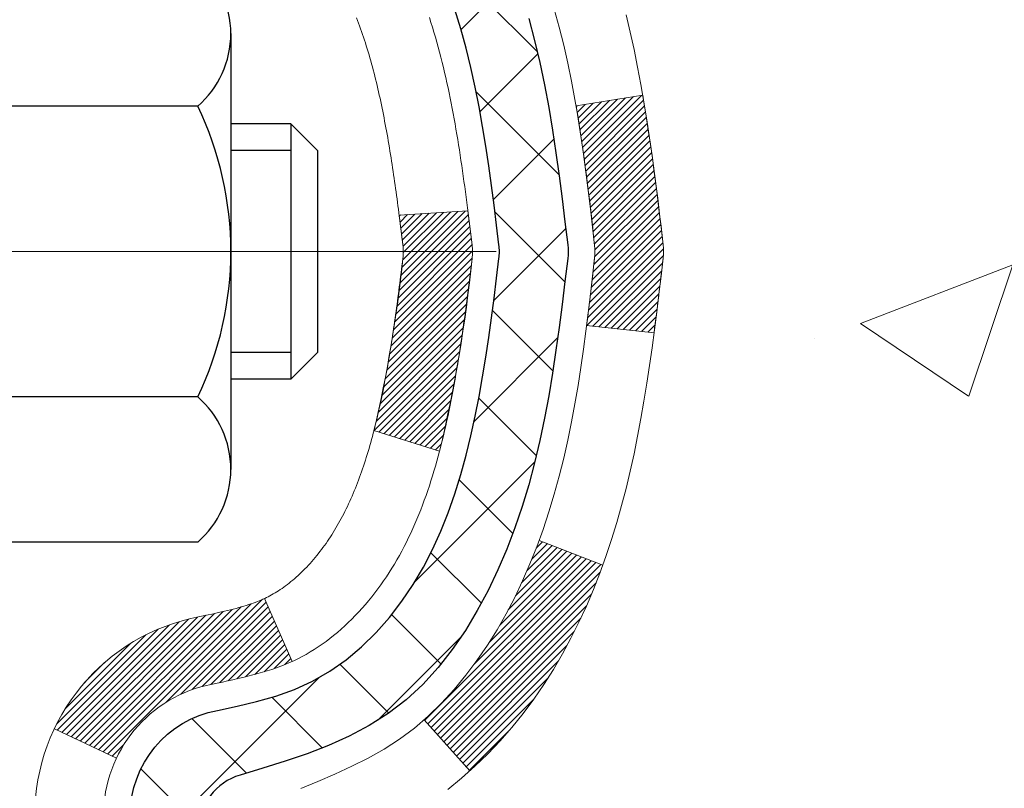
# Model space of a CAD drawing. Extents: x -7 to 3254, y -603 to 1977.
# Drawn here: x 30 to 31, y -577 to -577 of the extents above; entities that cross this region are included whole.
import ezdxf

# ---------------------------------------------------------------- set-up
doc = ezdxf.new("R2010")
doc.units = 0
doc.header["$LTSCALE"] = 5
doc.header["$MEASUREMENT"] = 0
doc.linetypes.add('CENTERX2', pattern=[4, 2.5, -0.5, 0.5, -0.5])
doc.layers.get('DEFPOINTS').update_dxf_attribs({"linetype": 'CONTINUOUS'})
for name, color, linetype, lineweight in [('CENTERLINE - L', 1, 'CENTERX2', 18), ('CONCRETE - H', 130, 'CONTINUOUS', 9), ('DECK COAT - H', 20, 'CONTINUOUS', 20), ('DECK COAT - L', 22, 'CONTINUOUS', 18), ('DIMS', 50, 'CONTINUOUS', 25), ('MIG FOOT - H', 251, 'CONTINUOUS', 20), ('MIG RETAINER - H', 251, 'CONTINUOUS', 20), ('PVC SIDESHEET - H', 170, 'CONTINUOUS', 20), ('PVC SIDESHEET - L', 150, 'CONTINUOUS', 25), ('SCREW - L', 1, 'CONTINUOUS', 25)]:
    doc.layers.add(name, color=color, linetype=linetype, lineweight=lineweight)
doc.dimstyles.get("Standard").update_dxf_attribs({"dimtxt": 0.18, "dimasz": 0.18, "dimexe": 0.18, "dimexo": 0.0625, "dimgap": 0.09, "dimtad": 0, "dimtih": 1, "dimtoh": 1, "dimdec": 4, "dimzin": 0, "dimdsep": 46, "dimtxsty": 'Standard', "dimcen": 0.09, "dimadec": 0, "dimazin": 0, "dimtfac": 1, "dimtdec": 4, "dimtofl": 0, "dimtmove": 0, "dimatfit": 3, "dimfxl": 1, "dimtolj": 1, "dimtzin": 0, "dimarcsym": 0})

# ---------------------------------------------------------------- blocks, each defined once
blk = doc.blocks.new('*D239')
at = {"layer": 'DEFPOINTS', "color": 0, "transparency": 16777216}
for p in [(36.00973370716584, -574.7852100839731), (29.64237825585743, -579.7852100839729), (39.70048912069342, -579.7852100839729)]:
    blk.add_point(p, dxfattribs=at)
at = {"layer": 'DIMS', "color": 0, "lineweight": -2, "transparency": 16777216}
for p, q in [((36.32973370716584, -574.7852100839731), (40.02048912069342, -574.7852100839731)), ((39.70048912069342, -575.1052100839731), (39.70048912069342, -576.5385434173063)), ((39.70048912069342, -579.4652100839728), (39.70048912069342, -578.0318767506396)), ((29.96237825585743, -579.7852100839729), (40.02048912069342, -579.7852100839729))]:
    blk.add_line(p, q, dxfattribs=at)
at = {"layer": 'DIMS', "color": 0, "transparency": 16777216}
for points in [[(39.64715578736008, -575.1052100839731), (39.75382245402675, -575.1052100839731), (39.70048912069342, -574.7852100839731)], [(39.64715578736008, -579.4652100839728), (39.75382245402675, -579.4652100839728), (39.70048912069342, -579.7852100839729)]]:
    blk.add_solid(points, dxfattribs=at)
at = {"layer": 'DIMS', "color": 0, "transparency": 16777216, "insert": (39.70048912069351, -577.285210083973), "char_height": 0.32, "attachment_point": 5}
blk.add_mtext('\\A1;5 IN\\P [127.0mm]', dxfattribs=at)

msp = doc.modelspace()

# ---------------------------------------------------------------- hatches: boundary and pattern name
at = {"layer": 'CONCRETE - H'}
h = msp.add_hatch(dxfattribs=at)
h.set_pattern_fill('AR-CONC', color=256, scale=0.224, style=0)
h.set_pattern_definition([(49.99999999999999, (1.688968601236046, -121.346871755842), (1.606662809025688, -0.140564782361013), [0.168, -1.848]), (355, (1.688968601236046, -121.346871755842), (-0.31080298729312, 1.684910379488026), [0.1344, -1.4784]), (100.45144446, (1.822857166676046, -121.358585486402), (1.295859816668731, 1.54434557976973), [0.1427780300799995, -1.570558330879996]), (46.18420000000002, (1.688968601236046, -120.898871755842), (2.390620580704322, -0.3707631889764914), [0.2519999999999991, -2.771999999999992]), (96.63563549, (1.888186910036046, -120.929768763522), (2.093642758310271, 2.182025665734993), [0.21416716608, -2.3558388224]), (351.1841639899999, (1.688968601236046, -120.898871755842), (2.093642756922692, 2.182025664604778), [0.2016, -2.21760000224]), (21, (1.912968601236046, -121.010871755842), (1.337071796745354, -0.9018663150903589), [0.168, -1.848]), (326.0000000000001, (1.912968601236046, -121.010871755842), (0.545026343504343, 1.624336100904951), [0.1344, -1.4784]), (71.45144474, (2.024391250196046, -121.086027281602), (1.882098123875135, 0.7224697822862325), [0.1427780256, -1.57055833088]), (37.50000000000001, (1.688968601236046, -121.346871755842), (0.0272380759107311, 0.7456822325821376), [0, -1.46048, 0, -1.5008, 0, -1.484]), (7.499999999999999, (1.688968601236046, -121.346871755842), (0.5892757638704128, 0.8834822346164869), [0, -0.8556799999999999, 0, -1.42688, 0, -0.5655999999999999]), (327.5, (1.189448601236046, -121.346871755842), (1.195762257026196, -0.05052291268501065), [0, -0.5599999999999999, 0, -1.7472, 0, -2.3184]), (317.5, (0.9654486012360461, -121.346871755842), (1.306337019326945, 0.2242351604243917), [0, -0.728, 0, -1.16032, 0, -1.6464])])
edge = h.paths.add_edge_path()
edge.add_spline(control_points=[(35.34771159124271, -574.7852100839732), (35.37471487283651, -575.0036695988508), (35.44618632162853, -575.9881668839276), (33.30889338779654, -576.6222550197886), (31.23931566128295, -578.8217741301157), (30.61326957293615, -584.9122175706452), (36.21009809807753, -583.6361675635858), (36.61981282097437, -585.3422502663209), (36.75359083549398, -585.5195343872174)], knot_values=[0, 0, 0, 0, 0.609794614085331, 2.858453099672837, 5.125579893537204, 10.25521813946274, 14.78330676514314, 15.39288532899111, 15.39288532899111, 15.39288532899111, 15.39288532899111], degree=3, periodic=0)
edge.add_line((36.753590835494, -585.5195343872194), (36.26059069945126, -585.5195343872188))
edge.add_line((36.26059069945126, -585.5195343872188), (36.26058918347196, -585.3226843787057))
edge.add_line((36.26058918347196, -585.3226843787057), (35.59090699945119, -585.3226843787057))
edge.add_arc((35.59090548362896, -585.2833143783696), 0.03937000036537248, 240.0000000471548, 270.00220599988336, ccw=False)
edge.add_line((35.57122048347433, -585.3174097988492), (35.43545957585409, -585.2390282022942))
edge.add_arc((35.38034157579553, -585.3344953788471), 0.1102360001517808, 420.000000010397, 449.9992120307296)
edge.add_line((35.38034309183355, -585.2242593787058), (34.47238363482536, -585.2242593787058))
edge.add_arc((34.47238363482548, -585.1848893787061), 0.03936999999973523, 239.9999999996028, 269.9999999998216, ccw=False)
edge.add_line((34.45269863482537, -585.2189847988527), (33.77261144866647, -584.8263367960351))
edge.add_arc((33.71261150793924, -584.9302598787094), 0.1199999999991515, 420.0000326785429, 450.000000000084)
edge.add_line((33.71261150793906, -584.8102598787102), (33.50117012537929, -584.8102598787101))
edge.add_arc((33.50117012537925, -584.7708898787102), 0.03936999999984891, 224.9999999999963, 270.000000000044, ccw=False)
edge.add_line((33.47333133140405, -584.7987286726855), (33.35686632325032, -584.6822636645318))
edge.add_arc((33.1071628329308, -584.9319641229438), 0.3531319187059165, 404.9996521543226, 436.0977457163369)
edge.add_arc((32.81787823987596, -586.1007338962547), 1.557170273069231, 436.0979416449482, 463.9019434279075)
edge.add_arc((32.52859364682217, -584.931964122894), 0.3531319186578353, 463.9017475031119, 492.1162769632665)
edge.add_line((32.2917701830535, -584.6700160383741), (32.16242818031667, -584.7987256407268))
edge.add_arc((32.13458635407795, -584.7708898771771), 0.03937000153297229, 270.0000004438202, 315.0062388923314, ccw=False)
edge.add_line((32.13458635438291, -584.8102598787101), (30.42368125189893, -584.8102598787101))
edge.add_arc((30.42368125189888, -584.77088987871), 0.03937000000001944, 180.502808877812, 270.00000000008276, ccw=False)
edge.add_line((30.38431276787805, -584.7712353724202), (30.38431428385143, -577.4314977530692))
edge.add_arc((30.42368428385131, -577.431497753069), 0.03936999999987378, 107.3023772371964, 180.0000000001654, ccw=False)
edge.add_arc((30.2843722430831, -576.9842836392327), 0.4290404058596133, 287.3023772371918, 306.9749010396789)
edge.add_arc((30.20788590327437, -576.9221755470933), 0.525199596184463, 309.5666441756442, 345.6920565175261)
edge.add_arc((29.13793571687555, -576.6353205202765), 1.632909065609082, 345.2170686115384, 355.1808035833564)
edge.add_arc((29.40710218905291, -576.869248444715), 1.361411651893386, 364.0749794954074, 378.3350539601567)
edge.add_arc((30.27263156678472, -576.5766935399449), 0.4478254090915157, 377.6402559384964, 431.8710970827233)
edge.add_arc((30.44270933534848, -576.0995099756985), 0.06004988997894418, 193.4822306559221, 239.2153921070925, ccw=False)
edge.add_line((30.38431428385142, -576.1135102345224), (30.38431428385142, -575.9242751856638))
edge.add_line((30.38431428385142, -575.9242751856639), (30.28588928385175, -575.9242751856639))
edge.add_line((30.28588928385175, -575.9242751856639), (30.28588928385174, -575.9197226295438))
edge.add_arc((30.32525928385162, -575.9197226295436), 0.03936999999987556, 122.90315213925149, 180.0000000002482, ccw=False)
edge.add_line((30.30387268721589, -575.886667972015), (30.61909062767169, -575.6827197405419))
edge.add_arc((30.43811854074527, -575.4815697463025), 0.2705775608379625, 311.977311094079, 358.530711149242)
edge.add_line((30.70860713906183, -575.4885076573544), (30.99651981927381, -575.4885076573544))
edge.add_arc((30.99772366081719, -575.4109713414175), 0.0775456608942898, 269.1104878121813, 360.8895121878594)
edge.add_line((31.0752599767541, -575.4097674998741), (31.0752599767541, -574.7852100839734))
edge.add_line((31.0752599767541, -574.7852100839733), (35.34771159124274, -574.7852100839733))
at = {"layer": 'DECK COAT - H'}
h = msp.add_hatch(dxfattribs=at)
h.set_pattern_fill('ANSI31', color=256, scale=0.03937, style=0)
h.set_pattern_definition([(45, (-154.1437991631172, -673.979255342719), (-0.003479849246914297, 0.003479849246914297), [])])
edge = h.paths.add_edge_path()
edge.add_line((30.56325869548673, -576.7304679684335), (30.56756836789075, -576.7654115303926))
edge.add_arc((30.50894081474676, -576.7725039937957), 0.05905499999809771, 353.1021672443296, 366.8978327558927, ccw=False)
edge.add_arc((29.07484767173001, -576.6299819403697), 1.500199846818024, 346.579859602878, 354.2763929923744, ccw=False)
edge.add_line((30.5340835940402, -576.9781630763209), (30.46641571698442, -576.9567984150423))
edge.add_arc((29.09867033505052, -576.6359454088084), 1.404875112389268, 346.7979661355616, 354.1293311561413)
edge.add_arc((30.43755512566302, -576.772503993797), 0.05905500000150653, 353.0589419097265, 366.9410581970547)
edge.add_line((30.49617731138606, -576.7653673022498), (30.49236416875178, -576.734738177797))
edge.add_line((30.49236416875178, -576.734738177797), (30.56325968067436, -576.7304679090923))
edge = h.paths.add_edge_path()
edge.add_line((30.75527815046346, -576.856105516418), (30.68576075054202, -576.8488405815121))
edge.add_arc((26.36893602992209, -576.3109332939657), 4.350209181010778, 352.8971462706029, 353.8232404798497)
edge.add_arc((30.63519412933861, -576.7725039938045), 0.05905499999901267, 353.6858784896266, 366.3141215274354)
edge.add_arc((28.39011882212603, -576.9979250959384), 2.315415893508157, 365.7484803829724, 369.3401081593016)
edge.add_line((30.67483773935178, -576.6221456005139), (30.74359135364987, -576.6111063092453))
edge.add_arc((27.97808959367863, -577.0670617260539), 2.802837013905978, 366.17369745405193, 369.36227794870456, ccw=False)
edge.add_arc((30.70601706979787, -576.7725039937957), 0.05905499999875025, 353.3218076347646, 366.6781923652354, ccw=False)
edge.add_arc((25.27487757328604, -576.1468814265447), 5.526108933343981, 352.62627912150367, 353.4278146006737, ccw=False)
h = msp.add_hatch(dxfattribs=at)
h.set_pattern_fill('ANSI31', color=256, scale=0.03937, style=0)
h.set_pattern_definition([(45, (-154.1437991631489, -519.3590405498713), (-0.003479849246914297, 0.003479849246914297), [])])
h.paths.add_polyline_path([(30.31344828385645, -578.2695663213391), (30.38431428385648, -578.2695663213392), (30.38431428385636, -578.5057863213392), (30.31344828385634, -578.5057863213391)])
h.paths.add_polyline_path([(30.31344828385668, -577.7971263213391), (30.3843142838567, -577.7971263213392), (30.38431428385659, -578.0333463213392), (30.31344828385668, -578.0333463213391)])
h.paths.add_polyline_path([(30.31344828380711, -577.4314960969684, -0.2338025474487269), (30.35678779117277, -577.3438785475321), (30.39979347809581, -577.4002051612546, 0.2338092780812933), (30.38431428380714, -577.431497753069), (30.38431428380793, -577.5609063213392), (30.31344828385691, -577.5609063213391)])
h.paths.add_polyline_path([(30.53608057877543, -577.2383105790457), (30.54898704430057, -577.2242102037944), (30.56115928918869, -577.2094580072148), (30.57260624939349, -577.1941948720729), (30.58334386961233, -577.1785126941377), (30.59339834909574, -577.1624316958812), (30.60279660216109, -577.1459674176577), (30.61156455310809, -577.1291454608512), (30.61972755874852, -577.1119971939365), (30.62731096917614, -577.0945540536559), (30.63434013448532, -577.0768474767515), (30.63670525385246, -577.0703205365598), (30.70233215402718, -577.095922566062), (30.69939932400835, -577.104023247599), (30.69269905978727, -577.1210898467914), (30.68550799640284, -577.1379927785728), (30.67780778069434, -577.1547018297103), (30.6695805361388, -577.1711853014699), (30.66080925449737, -577.1874109237237), (30.65148573696477, -577.2033406291051), (30.64160691241168, -577.2189329758686), (30.6311697733423, -577.2341464803933), (30.62017131226069, -577.2489396590586), (30.60860852167102, -577.2632710282437), (30.59647839407749, -577.2770991043276), (30.58378101252467, -577.2903914872134), (30.57052973334121, -577.3031547888106), (30.56505638495955, -577.3080130911057), (30.51821264228088, -577.2552411002189), (30.5224310924642, -577.2516173010101)])
h.paths.add_polyline_path([(30.11659828386676, -578.4202801927197), (30.18746428385689, -578.4202801927198), (30.18746428385678, -578.6565001927198), (30.1165982838663, -578.6565001927197)])
h.paths.add_polyline_path([(30.11659828386778, -577.9478401927197), (30.18746428385723, -577.9478401927198), (30.18746428385712, -578.1840601927198), (30.11659828386733, -578.1840601927197)])
h.paths.add_polyline_path([(30.11659828386869, -577.4754001927197), (30.18746428385746, -577.4754001927198), (30.18746428385735, -577.7116201927198), (30.11659828386824, -577.7116201927197)])
h.paths.add_polyline_path([(30.28673323176586, -577.1489270463296), (30.28835357876515, -577.1485625317794), (30.29409159867996, -577.1473505482982), (30.30092587622662, -577.1458822096936), (30.30754023424286, -577.1444176990024), (30.31381952688455, -577.1429647637754), (30.3198418321691, -577.1414893941574), (30.32555685428051, -577.1399967484722), (30.33094932271658, -577.1384849684658), (30.33600182383928, -577.136953518042), (30.34072673738408, -577.1353948158219), (30.34511045640475, -577.1338157716028), (30.34912958552864, -577.1322286536202), (30.35357962158535, -577.1302943368564), (30.38194730788164, -577.1951956986707), (30.37931607558026, -577.1963832932856), (30.37487411374295, -577.1982494590609), (30.37034449532448, -577.2000240013567), (30.36572959673513, -577.2017131145949), (30.36103209067401, -577.2033228161862), (30.35625464984, -577.204859123542), (30.35139994693245, -577.2063280540733), (30.34647065465024, -577.2077356251915), (30.34146944569236, -577.2090878543075), (30.33639899275804, -577.2103907588328), (30.33126196854628, -577.2116503561781), (30.32606112170343, -577.2128727143811), (30.32080070630318, -577.2140651885684), (30.31548463632098, -577.215235572551), (30.31011639258472, -577.2163914611951), (30.30469945592208, -577.2175404493669), (30.2998175513271, -577.2185746632136, 0.2400102199965719), (30.20075843947379, -577.2949497442507), (30.13672943381651, -577.2645807404715, -0.2400102199965877)])
at = {"layer": 'MIG FOOT - H'}
h = msp.add_hatch(dxfattribs=at)
h.set_pattern_fill('ANSI31', color=256, scale=1.9685, style=0)
h.set_pattern_definition([(45, (-919.5313905175466, -1042.347876809464), (-0.1739924623457148, 0.1739924623457148), [])])
h.paths.add_polyline_path([(30.04437977183463, -576.0223748872278), (29.88037977183465, -576.0223748872279), (29.88037977183533, -576.5848748872279), (30.04437977183509, -576.5848748872279)])
edge = h.paths.add_edge_path()
edge.add_line((32.59912974083498, -585.1055348872277), (30.23470977183511, -585.1055348872278))
edge.add_arc((30.23470977183499, -584.9152048872278), 0.1903299999999604, 179.9999999999829, 270.0000000000342, ccw=False)
edge.add_line((30.04437977183509, -584.9152048872277), (30.04437977183532, -576.9598748872279))
edge.add_line((30.04437977183532, -576.9598748872279), (29.8803797718351, -576.9598748872279))
edge.add_line((29.8803797718351, -576.9598748872279), (29.8803797718351, -584.9152048872277))
edge.add_arc((30.23470977183522, -584.9152048872277), 0.3543300000001182, 180.0000000000092, 269.9999999999816)
edge.add_line((30.23470977183511, -585.2695348872277), (32.59912974083509, -585.2695348872276))
edge.add_line((32.59912974083509, -585.2695348872277), (32.59912974083498, -585.1055348872277))
h.paths.add_polyline_path([(33.56787977183487, -585.1055348872278), (33.03663280283488, -585.1055348872278), (33.03663280283477, -585.2695348872278), (33.56787977183522, -585.2695348872277)])
at = {"layer": 'MIG RETAINER - H'}
h = msp.add_hatch(dxfattribs=at)
h.set_pattern_fill('ANSI31', color=256, scale=0.47, style=0)
h.set_pattern_definition([(45, (-919.5313905175466, -1013.046733115908), (-0.04154252339470966, 0.04154252339470967), [])])
h.paths.add_polyline_path([(29.64237977183664, -577.6943748872278), (29.64237977183527, -576.9932579800935), (29.71667610611733, -576.9286731620333), (29.8803797718351, -576.9286731620333), (29.88037977183567, -577.6943748872277)])
edge = h.paths.add_edge_path()
edge.add_arc((30.42237977183354, -575.2453748872255), 0.07800000000003138, 270.000000000501, 360.0000000000418)
edge.add_line((30.50037977183363, -575.2453748872255), (30.50037977183329, -574.9823748872284))
edge.add_arc((30.5203797718335, -574.9823748872282), 0.02000000000020918, 90.00000000195422, 180.0000000006514, ccw=False)
edge.add_line((30.52037977183281, -574.962374887228), (30.60737977183269, -574.9623748872261))
edge.add_arc((30.60737977183337, -574.9923748872261), 0.03000000000002956, 2.1719870346714742e-10, 90.0000000013028, ccw=False)
edge.add_line((30.63737977183334, -574.992374887226), (30.63737977183403, -575.527374887233))
edge.add_arc((30.4803797718341, -575.5273748872332), 0.1569999999999254, -90.00000000033191, 6.230038707144558e-11, ccw=False)
edge.add_line((30.48037977183319, -575.6843748872333), (30.31411945687589, -575.6843748872325))
edge.add_arc((30.31411945688658, -575.7631145722639), 0.07873968503150763, 90.00000000777618, 177.4144840053407)
edge.add_arc((30.1205769978204, -575.7543748872284), 0.114999999999426, 275.2124696741832, 357.41448399788595, ccw=False)
edge.add_arc((30.12920768314562, -575.8489820289817), 0.02000000000000517, 160.3257550186187, 275.2124696744299, ccw=False)
edge.add_arc((29.99916071671428, -575.8024844147935), 0.1181095275611714, 340.3257550185371, 642.6342225154141)
edge.add_arc((30.02936887687461, -575.9372497985647), 0.02000000000040289, -10.621520467928804, 102.63422251394002, ccw=False)
edge.add_arc((29.97137977183454, -575.9263748872268), 0.07899999999997757, 270.0000000008245, 349.3784795304081, ccw=False)
edge.add_line((29.97137977183568, -576.0053748872267), (29.89737977183447, -576.0053748872278))
edge.add_arc((29.8973797718347, -576.0223748872279), 0.01699999999999591, 90.00000000076633, 180)
edge.add_line((29.88037977183465, -576.0223748872279), (29.88037977183522, -576.6160766124226))
edge.add_line((29.88037977183522, -576.6160766124226), (29.71667610611733, -576.6160766124226))
edge.add_line((29.71667610611733, -576.6160766124226), (29.64237977183527, -576.5514917943624))
edge.add_line((29.64237977183527, -576.5514917943623), (29.64237977183334, -574.9923748872288))
edge.add_arc((29.6723797718332, -574.9923748872287), 0.02999999999985903, 90.00000000043423, 180.0000000002171, ccw=False)
edge.add_line((29.67237977183297, -574.9623748872287), (29.73737977183314, -574.9623748872282))
edge.add_arc((29.73737977183337, -574.9823748872282), 0.01999999999998181, 0, 90.00000000065143, ccw=False)
edge.add_line((29.75737977183335, -574.9823748872282), (29.75737977183369, -575.2453748872297))
edge.add_arc((29.83537977183367, -575.2453748872294), 0.07799999999997453, 180.0000000000835, 270.0000000004176)
edge.add_line((29.83537977183423, -575.3233748872294), (29.83937977183425, -575.3233748872294))
edge.add_arc((29.8393797718338, -575.2453748872296), 0.07799999999986085, 270.000000000334, 360.0000000001671)
edge.add_line((29.91737977183366, -575.2453748872293), (29.91737977183332, -574.9823748872286))
edge.add_arc((29.9373797718333, -574.9823748872287), 0.01999999999998181, 90.00000000032571, 180, ccw=False)
edge.add_line((29.93737977183319, -574.9623748872287), (30.07882641988952, -574.9623748872277))
edge.add_line((30.07882641988952, -574.9623748872277), (30.07882641988952, -575.293270093445))
edge.add_line((30.07882641988952, -575.293270093445), (30.09811198228724, -575.3126007003468))
edge.add_line((30.09811198228724, -575.3126007003468), (30.09811198228724, -575.389742949932))
edge.add_line((30.09811198228724, -575.3897429499322), (30.15596866947588, -575.4283140747251))
edge.add_line((30.15596866947588, -575.4283140747251), (30.21382535666451, -575.3897429499322))
edge.add_line((30.21382535666451, -575.3897429499322), (30.21382535666451, -575.3126007003468))
edge.add_line((30.21382535666451, -575.3126007003468), (30.23311091906132, -575.2933151379508))
edge.add_line((30.23311091906132, -575.2933151379508), (30.23311091906132, -574.9623748872277))
edge.add_line((30.23311091906132, -574.9623748872277), (30.32037977183334, -574.9623748872275))
edge.add_arc((30.32037977183334, -574.9823748872276), 0.01999999999998181, 0, 90, ccw=False)
edge.add_line((30.34037977183332, -574.9823748872276), (30.34037977183366, -575.2453748872257))
edge.add_arc((30.41837977183375, -575.2453748872255), 0.07800000000008822, 180.000000000167, 270.000000000334)
edge.add_line((30.4183797718342, -575.3233748872256), (30.42237977183422, -575.3233748872256))
at = {"layer": 'PVC SIDESHEET - H'}
h = msp.add_hatch(dxfattribs=at)
h.set_pattern_fill('ANSI37', color=256, scale=0.59055, style=0)
h.set_pattern_definition([(45, (-154.1437991631489, -519.3590405498713), (-0.05219773870371446, 0.05219773870371446), []), (135, (-154.1437991631489, -519.3590405498713), (-0.05219773870371446, -0.05219773870371446), [])])
h.paths.add_polyline_path([(30.21502328380766, -575.9935944258608), (30.21502328380743, -575.9197226295436, -0.2544175294253038), (30.265376813227, -575.8271695884632), (30.48624667548288, -575.6842652292519, 0.4033078353723514), (30.63737977179708, -575.5273748871616), (30.63737977179708, -575.5025249211666, 0.02353096692885778), (30.63825078380612, -575.4840273871133), (30.63825078380453, -574.9859968871135, 0.4142135623729873), (30.61462878380448, -574.9623748871137), (30.23470828404093, -574.9623748871147), (30.23470828404081, -574.9033197715685), (30.25931438959842, -574.8836348871225), (30.59772121668093, -574.8836348871215, -0.4142135623730915), (30.70795721668126, -574.9938708871211), (30.70795721668262, -575.4840273871132, -0.213440768600962), (30.61909062762729, -575.6827197405419), (30.3038726871715, -575.886667972015, 0.2544175294251872), (30.28588928380746, -575.9197226295437), (30.28588928380757, -575.9935944258608), (30.28588928380746, -576.1760525268191, 0.3306422189433676), (30.32785998643394, -576.2325823402659), (30.35162025833265, -576.2396539519069), (30.37467785830425, -576.2469141162546), (30.39735363849341, -576.2547339260126), (30.41949130615874, -576.263342464427), (30.44093456855942, -576.2729688147438), (30.46152713295428, -576.2838420602092), (30.48111270660227, -576.2961912840691), (30.49953502816013, -576.3102454816113), (30.51668010996011, -576.326115221797), (30.53255976937314, -576.3435586408173), (30.54720912074797, -576.3622686102402), (30.56066327843346, -576.3819380016337), (30.57295767599496, -576.4022617618176), (30.58414335643543, -576.4230363157772), (30.5942937139142, -576.4442033951003), (30.60348317276792, -576.4657179269216), (30.61178108049032, -576.4875495013118), (30.61925452397404, -576.509674237409), (30.62597057976345, -576.53206828424), (30.63199632440215, -576.5547077908325), (30.63739883443461, -576.5775689062133), (30.64224518640456, -576.6006277794098), (30.64660245685614, -576.6238605594491), (30.65053772233339, -576.6472433953584), (30.65411805938036, -576.6707524361649), (30.65741054454097, -576.6943638308957), (30.6604822543595, -576.7180537285781), (30.66340026537976, -576.7417982782392), (30.6662316541459, -576.7655736289062, -0.05933499155532457), (30.6662190064362, -576.7795405623037), (30.66340026537976, -576.8032097093524), (30.6604822543595, -576.8269542590134), (30.65741054454097, -576.8506441566958), (30.65411805938036, -576.8742555514266), (30.65053772233339, -576.8977645922331), (30.64660245685614, -576.9211474281424), (30.64224518640456, -576.9443802081817), (30.63739883443461, -576.9674390813782), (30.63199632440215, -576.990300196759), (30.62597057976345, -577.0129397033514), (30.61925452397404, -577.0353337501826), (30.61178108049032, -577.0574584862796), (30.60348317276792, -577.0792900606698), (30.5942937139142, -577.1008045924912), (30.58414335643543, -577.1219716718143), (30.57295767599496, -577.1427462257739), (30.56066327843346, -577.1630699859578), (30.54720912074797, -577.1827393773513), (30.53255976937303, -577.2014493467741), (30.51668010996011, -577.2188927657944), (30.49953502816013, -577.2347625059801), (30.48111270660227, -577.2488167035224), (30.46152713295428, -577.2611659273823), (30.44093456855942, -577.2720391728476), (30.41949130615874, -577.2816655231645), (30.39735363849329, -577.2902740615789), (30.37467785830425, -577.2980938713368), (30.35162025833265, -577.3053540356846), (30.32833713131945, -577.3122836378678, 0.3329817396557117), (30.28588928380712, -577.3689554607716), (30.21502328381721, -577.3689554607716), (30.21502328380743, -577.3540005849326, -0.3608117966093517), (30.30490589782344, -577.2456598475574), (30.32522371450487, -577.2413138544953), (30.34536709709912, -577.2365513916736), (30.36516161151904, -577.2309559893329), (30.38443282367755, -577.2241111777133), (30.40300779576715, -577.2156082509622), (30.42076409401509, -577.2053005589007), (30.43764077279943, -577.1933605014826), (30.45358060630529, -577.1799797800211), (30.46852636871788, -577.1653500958288), (30.48242083422222, -577.1496631502185), (30.49520677700341, -577.1331106445033), (30.50683810799726, -577.1158738087436), (30.51735404959991, -577.098053659493), (30.52683326896554, -577.079714125646), (30.5353546467114, -577.0609189353897), (30.54299706345453, -577.0417318169118), (30.54983939981216, -577.0222164983993), (30.55596053640134, -577.0024367080397), (30.56143935383918, -576.9824561740204), (30.56635473274284, -576.9623386245287), (30.5707849579163, -576.9421465564141), (30.57479462117178, -576.9219141678878), (30.57843462727701, -576.9016473708148), (30.58175528637637, -576.8813508481802), (30.58480690861413, -576.8610292829692), (30.58763980413446, -576.8406873581667), (30.59030428308152, -576.8203297567584), (30.5928506555998, -576.7999611617289), (30.59531728267562, -576.7796844830057, 0.06060086340155051), (30.59532923183347, -576.7654217315276), (30.5928506555998, -576.7450468258625), (30.59030428308152, -576.7246782308331), (30.58763980413446, -576.7043206294246), (30.58480690861413, -576.6839787046223), (30.58175528637637, -576.6636571394113), (30.57843462727701, -576.6433606167766), (30.57479462117178, -576.6230938197036), (30.5707849579163, -576.6028614311773), (30.56635473274284, -576.5826693630627), (30.56143935383918, -576.562551813571), (30.55596053640134, -576.5425712795517), (30.54983939981216, -576.5227914891921), (30.54299706345453, -576.5032761706797), (30.5353546467114, -576.4840890522016), (30.52683326896554, -576.4652938619454), (30.51735404959991, -576.4469543280984), (30.50683810799726, -576.4291341788479), (30.49520677700341, -576.4118973430882), (30.48242083422222, -576.3953448373729), (30.46852636871788, -576.3796578917627), (30.45358060630529, -576.3650282075703), (30.43764077279943, -576.3516474861087), (30.42076409401509, -576.3397074286908), (30.40300779576715, -576.3293997366293), (30.38443282367755, -576.320896809878), (30.36516161151904, -576.3140519982585), (30.34536709709912, -576.3084565959177), (30.32522371450487, -576.3036941330961), (30.30490589782344, -576.299348140034, -0.3608117966100778), (30.21502328380743, -576.1910074026589)])

# ---------------------------------------------------------------- linework, layer by layer
at = {"layer": 'CENTERLINE - L', "ltscale": 0.3}
msp.add_line((30.59239921638935, -576.7723748872279), (29.59337629730928, -576.7723748872279), dxfattribs=at)
at = {"layer": 'DECK COAT - L'}
for p, q in [((30.70238753816907, -577.0959441722391), (30.63676571944857, -577.0703441250878)), ((30.38195344379742, -577.1952097368013), (30.35356690216381, -577.1302652365705)), ((30.56511654662186, -577.3080808664481), (30.51829838322588, -577.2553376919964)), ((30.20075843947379, -577.2949497442507), (30.13672943381651, -577.2645807404715))]:
    msp.add_line(p, q, dxfattribs=at)
for points in [[(30.39089905229398, -577.3262482737574), (30.4086018865713, -577.3188385078048), (30.42618336344308, -577.3112428710283), (30.44352212550357, -577.3032754926041), (30.46049681534746, -577.2947505017084), (30.47698607556877, -577.2854820275172), (30.4928685487623, -577.2752841992067), (30.50802978521765, -577.2639885377291), (30.5224310924642, -577.2516173010101), (30.53608057877543, -577.2383105790457), (30.54898704430057, -577.2242102037944), (30.56115928918869, -577.2094580072148), (30.57260624939349, -577.1941948720729), (30.58334386961233, -577.1785126941377), (30.59339834909574, -577.1624316958812), (30.60279660216109, -577.1459674176577), (30.61156455310809, -577.1291454608512), (30.61972755874852, -577.1119971939365), (30.62731096917614, -577.0945540536559), (30.63434013448532, -577.0768474767515), (30.64084040476971, -577.0589088999656), (30.64683713012355, -577.0407697600401), (30.65235566064073, -577.0224614937176), (30.65742134641537, -577.0040155377401), (30.66205953754125, -576.9854633288497), (30.6662955841126, -576.9668363037888), (30.67015584185592, -576.9481634254312), (30.67367382425059, -576.9294560484947), (30.67688614855079, -576.9107178923734), (30.67982944454909, -576.8919526456175), (30.6825403420381, -576.8731639967767), (30.6850554708104, -576.8543556344011), (30.68741146065847, -576.8355312470408), (30.6896449413749, -576.8166945232454), (30.69179254275239, -576.7978491515651), (30.69389089458534, -576.77899882055, 0.05515693748351878), (30.69389089458341, -576.7660091670416), (30.69179254275239, -576.7471588360263), (30.6896449413749, -576.728313464346), (30.68741146065847, -576.7094767405507), (30.6850554708104, -576.6906523531902), (30.6825403420381, -576.6718439908148), (30.67982944454909, -576.653055341974), (30.67688614855079, -576.6342900952179), (30.67367382425059, -576.6155519390968), (30.67015584185592, -576.5968445621602), (30.6662955841126, -576.5781716838026), (30.66205953754125, -576.5595446587416), (30.65742134641537, -576.5409924498513), (30.65235566064073, -576.5225464938737)], [(30.72639144575155, -576.5283711081667), (30.73066629272544, -576.546202741698), (30.73462604378833, -576.5641337518786), (30.73829616888882, -576.5821561058583), (30.7417021379757, -576.6002617707873), (30.74486942099779, -576.6184427138155), (30.74782348790368, -576.6366909020933), (30.75058980864228, -576.6549983027707), (30.75319385316241, -576.6733568829977), (30.75566109141264, -576.6917586099244), (30.75801699334179, -576.710195450701), (30.76028702889867, -576.7286593724775), (30.76249666803196, -576.747142342404), (30.76467138069061, -576.7656363276307, -0.05834428995444371), (30.76467138069061, -576.7793716599607), (30.76249666803196, -576.7978656451874), (30.76028702889867, -576.8163486151138), (30.75801699334179, -576.8348125368905), (30.75566109141264, -576.853249377667), (30.75319385316241, -576.8716511045938), (30.75058980864228, -576.8900096848207), (30.74782348790368, -576.9083170854981), (30.74486942099779, -576.9265652737759), (30.7417021379757, -576.9447462168042), (30.73829616888882, -576.9628518817332), (30.73462604378833, -576.9808742357128), (30.73066629272544, -576.9988052458933), (30.72639144575155, -577.0166368794248), (30.72177603291764, -577.0343611034573), (30.71679458427511, -577.0519698851408), (30.71142162987528, -577.0694551916256), (30.70563169976922, -577.0868089900616), (30.69939932400835, -577.104023247599), (30.69269905978727, -577.1210898467914), (30.68550799640284, -577.1379927785728), (30.67780778069434, -577.1547018297103), (30.6695805361388, -577.1711853014699), (30.66080925449737, -577.1874109237237), (30.65148573696477, -577.2033406291051), (30.64160691241168, -577.2189329758686), (30.6311697733423, -577.2341464803933), (30.62017131226069, -577.2489396590586), (30.60860852167102, -577.2632710282437), (30.59647839407749, -577.2770991043276), (30.58378101252467, -577.2903914872134), (30.57052973334121, -577.3031547888106), (30.55674067774644, -577.3153943532916), (30.54242508032517, -577.3270436179766)], [(30.11659828380741, -577.3540005849325, -0.3608117966091343), (30.28673323176586, -577.1489270463296), (30.28835357876515, -577.1485625317794), (30.29197843708025, -577.1477968898917), (30.29553354422578, -577.147040747548), (30.29901693831059, -577.1462923433495), (30.30242665744354, -577.1455499158969), (30.30576073973359, -577.1448117037912), (30.30901722328949, -577.1440759456332), (30.31219424717208, -577.1433408294062), (30.31529204856825, -577.1426040192347), (30.31831069784787, -577.141864497868), (30.32124973849339, -577.1411216781172), (30.32410871398756, -577.1403749727936), (30.32688716781295, -577.1396237947082), (30.32958464345209, -577.1388675566723), (30.33220068438775, -577.1381056714969), (30.33473483410248, -577.1373375519931), (30.33718617635427, -577.1365628118679), (30.33955165731911, -577.1357824631066), (30.34183024934212, -577.1349973236081), (30.3440213005516, -577.1342080926538), (30.34612415907564, -577.1334154695253), (30.34813817304244, -577.132620153504), (30.35006373485906, -577.1318226028183), (30.35191444092855, -577.1310181482634), (30.35371245784368, -577.1301972761512), (30.3554800521948, -577.1293502869956), (30.35723949057238, -577.1284674813106), (30.35900850826474, -577.1275409090631), (30.3607833246102, -577.1265710244544), (30.36256481082794, -577.1255566048558), (30.3643550222233, -577.1244959757462), (30.36615601410208, -577.1233874626041), (30.36796825391273, -577.1222302374867), (30.36978730817268, -577.1210262407249), (30.3716115472881, -577.1197760860525), (30.37343962804412, -577.1184802400472), (30.37527020722573, -577.117139169286), (30.37710175787024, -577.1157534181731), (30.37893267121692, -577.1143237069818), (30.3807619636917, -577.1128506259739), (30.38258867810882, -577.1113347573203), (30.38441185728218, -577.1097766831922), (30.38623054402601, -577.1081769857608), (30.38804378115433, -577.106536247197), (30.38985061148137, -577.1048550496722), (30.39165007782103, -577.1031339753574), (30.39344122298755, -577.1013736064237), (30.39522234973456, -577.0995752973747), (30.3969912830813, -577.0977412415003), (30.39874707204726, -577.0958726013239), (30.40048878465664, -577.0939705214), (30.40221548893326, -577.0920361462838), (30.40392625290142, -577.0900706205299), (30.40562014458519, -577.088075088693), (30.40729623200864, -577.0860506953279), (30.40895358319583, -577.0839985849896), (30.41059126617083, -577.0819199022327), (30.41220834895771, -577.079815791612), (30.41380389958076, -577.0776873976823), (30.41537698606371, -577.0755358649984), (30.41692667643097, -577.0733623381151), (30.41845269135056, -577.0711672291316), (30.41995793998499, -577.0689474095395), (30.42144307311467, -577.0667023402181), (30.42290829547753, -577.0644319860723), (30.42435381181199, -577.0621363120081), (30.42577982685609, -577.0598152829308), (30.42718654534813, -577.057468863746), (30.42857417202627, -577.0550970193592), (30.42994291162868, -577.0526997146758), (30.43129296889354, -577.0502769146015), (30.43262454855913, -577.0478285840416), (30.4339378553635, -577.0453546879016), (30.43523309404507, -577.0428551910874), (30.43651046934188, -577.0403300585042), (30.43777017330056, -577.0377792715144), (30.43901202942661, -577.0352033226269), (30.44023605975733, -577.0326025356277), (30.44144246302469, -577.0299770193054), (30.44263143796045, -577.0273268824486), (30.44380318329636, -577.024652233846), (30.44495789776429, -577.0219531822861), (30.44609578009599, -577.0192298365577), (30.44721702902323, -577.0164823054491), (30.44832184327786, -577.0137106977492), (30.44941042159164, -577.0109151222465), (30.45048296269645, -577.0080956877297), (30.45153966532391, -577.0052525029872), (30.45258072820602, -577.0023856768079), (30.45360635007442, -576.9994953179803), (30.45461672966096, -576.9965815352929), (30.45561206569742, -576.9936444375344), (30.45659255691576, -576.9906841334935), (30.45755840204752, -576.9877007319587), (30.45850979982456, -576.9846943417188), (30.45944694897887, -576.9816650715621), (30.46037004824209, -576.9786130302775), (30.46127929634608, -576.9755383266535), (30.4621748920225, -576.9724410694787), (30.46305689597839, -576.9693222486327), (30.46392495890505, -576.9661856569802), (30.46477924729354, -576.9630320308623), (30.46561998787397, -576.9598617334182), (30.46644740737666, -576.9566751277865), (30.4672617325318, -576.9534725771064), (30.46806319006985, -576.9502544445165), (30.46885200672077, -576.9470210931561), (30.46962840921513, -576.9437728861639), (30.470392624283, -576.9405101866788), (30.47114487865461, -576.9372333578398), (30.47188539906038, -576.9339427627857), (30.47261441223041, -576.9306387646557), (30.47333214489513, -576.9273217265884), (30.47403882378465, -576.9239920117229), (30.47473467562927, -576.9206499831981), (30.47541992715922, -576.917296004153), (30.47609480510491, -576.9139304377263), (30.47675953619635, -576.9105536470571), (30.47741434716395, -576.9071659952842), (30.47805946473805, -576.9037678455468), (30.47869511564873, -576.9003595609835), (30.47932152662643, -576.8969415047334), (30.47993892440125, -576.8935140399353), (30.48054715016927, -576.8900785285086), (30.48114607479008, -576.8866360373812), (30.48173597846571, -576.8831864627123), (30.48231714140363, -576.8797297006452), (30.48288984381154, -576.8762656473236), (30.48345436589702, -576.8727941988914), (30.48401098786767, -576.8693152514916), (30.48455998993095, -576.8658287012682), (30.48510165229468, -576.8623344443647), (30.48563625516633, -576.8588323769246), (30.48616407875361, -576.8553223950915), (30.48668540326387, -576.8518043950091), (30.48720050890493, -576.8482782728208), (30.48770967588425, -576.8447439246704), (30.48821318440955, -576.8412012467013), (30.48871131468841, -576.8376501350572), (30.4892043469283, -576.8340904858815), (30.48969256133692, -576.8305221953178), (30.49017623812197, -576.82694515951), (30.4906556574907, -576.8233592746014), (30.49113109965115, -576.8197644367356), (30.49160284481045, -576.8161605420563), (30.49207117317665, -576.812547486707), (30.4925363636763, -576.808925179728), (30.49299864786187, -576.8052940772941), (30.49345829262766, -576.8016544784552), (30.49391559400906, -576.7980064229337), (30.49437084804126, -576.7943499504513), (30.49482435075956, -576.7906851007302), (30.49527639819949, -576.7870119134923), (30.4957272863961, -576.7833304284596), (30.49617731138469, -576.7796406853543, 0.06064634801541299), (30.49617731138446, -576.765367302237), (30.49572728639587, -576.7616775591316), (30.49527639819926, -576.757996074099), (30.49482435075956, -576.754322886861), (30.49437084804115, -576.7506580371399), (30.49391559400895, -576.7470015646576), (30.49345829262766, -576.743353509136), (30.49299864786187, -576.7397139102972), (30.4925363636763, -576.7360828078632), (30.49207117317665, -576.7324605008843), (30.49160284481045, -576.7288474455349), (30.49113109965104, -576.7252435508556), (30.4906556574907, -576.7216487129898), (30.49017623812185, -576.7180628280812), (30.48969256133692, -576.7144857922733), (30.4892043469283, -576.7109175017098), (30.48871131468841, -576.7073578525342), (30.48821318440955, -576.70380674089), (30.48770967588425, -576.7002640629208), (30.48720050890493, -576.6967297147703), (30.48668540326387, -576.6932035925821), (30.4861640787535, -576.6896855924997), (30.48563625516633, -576.6861756106666), (30.48510165229468, -576.6826735432265), (30.48455998993095, -576.679179286323), (30.48401098786767, -576.6756927360996), (30.48345436589702, -576.6722137887), (30.48288984381154, -576.6687423402676), (30.48231714140363, -576.6652782869461), (30.4817359784656, -576.6618215248791), (30.48114607479008, -576.65837195021), (30.48054715016915, -576.6549294590827), (30.47993892440125, -576.651493947656), (30.47932152662643, -576.648066482858), (30.47869511564873, -576.6446484266078), (30.47805946473805, -576.6412401420446), (30.47741434716395, -576.637841992307), (30.47675953619635, -576.6344543405341), (30.4760948051048, -576.631077549865), (30.47541992715922, -576.6277119834383), (30.47473467562927, -576.6243580043932), (30.47403882378465, -576.6210159758684), (30.47333214489513, -576.617686261003), (30.47261441223041, -576.6143692229357), (30.47188539906038, -576.6110652248055), (30.47114487865461, -576.6077746297516), (30.470392624283, -576.6044978009126), (30.46962840921513, -576.6012351014274), (30.46885200672077, -576.5979868944353), (30.46806319006973, -576.5947535430747), (30.4672617325318, -576.591535410485), (30.46644740737666, -576.5883328598047), (30.46561998787397, -576.5851462541732), (30.46477924729354, -576.5819759567289), (30.46392495890505, -576.5788223306112), (30.46305689597839, -576.5756857389587), (30.4621748920225, -576.5725669181127), (30.46127929634608, -576.5694696609378), (30.46037004824209, -576.5663949573138), (30.45944694897887, -576.5633429160291), (30.45850979982456, -576.5603136458726), (30.45755840204752, -576.5573072556326), (30.45659255691564, -576.5543238540978), (30.45561206569742, -576.5513635500569), (30.45461672966085, -576.5484264522985), (30.45360635007442, -576.5455126696111), (30.45258072820591, -576.5426223107835), (30.45153966532391, -576.5397554846041), (30.45048296269633, -576.5369122998617), (30.44941042159164, -576.5340928653449), (30.44832184327786, -576.5312972898421)], [(30.52353151333634, -576.5310186296236), (30.52516885294424, -576.5360629233555), (30.52676062285034, -576.5411339673212), (30.52830809130146, -576.5462307810355), (30.52981252654477, -576.5513523840128), (30.53127555830574, -576.5564967450538), (30.53269888448811, -576.5616612745794), (30.5340835940402, -576.5668449112704), (30.5354307703602, -576.5720466087882), (30.53674149684603, -576.5772653207946), (30.53801685689573, -576.5825000009507), (30.53925793390747, -576.5877496029182), (30.54046581127918, -576.5930130803583), (30.54164157240914, -576.5982893869327), (30.54278630069516, -576.6035774763029), (30.5439010795353, -576.6088763021303), (30.54498699232781, -576.6141848180763), (30.54604512247054, -576.6195019778024), (30.54707655336174, -576.6248267349702), (30.54808236839924, -576.630158043241), (30.54906365098132, -576.6354948562763), (30.55002148430604, -576.6408361285858), (30.55095649326004, -576.646182824436), (30.55186924527298, -576.6515364010875), (30.55276068369322, -576.6568967803364), (30.5536317518689, -576.6622638839787), (30.55448339314805, -576.6676376338105), (30.55531655087905, -576.6730179516281), (30.55613216841002, -576.6784047592276), (30.55693118908935, -576.683797978405), (30.55771455626493, -576.6891975309566), (30.55848321328526, -576.6946033386782), (30.55923810349837, -576.7000153233662), (30.55998017025249, -576.7054334068167), (30.56071035689579, -576.7108575108257), (30.56142960677662, -576.7162875571894), (30.5621388632429, -576.721723467704), (30.56283906964322, -576.7271651641654), (30.56353116983141, -576.7326125680621), (30.56421614191468, -576.7380655816706), (30.56489497254982, -576.7435241069255), (30.5655686361009, -576.7489880541259), (30.56623810693188, -576.7544573335712), (30.56690435940718, -576.7599318555604), (30.56756836789086, -576.7654115303927, -0.06026775604066575), (30.56756836789086, -576.7795964571985), (30.56690435940718, -576.7850761320309), (30.56623810693188, -576.7905506540201), (30.5655686361009, -576.7960199334653), (30.56489497254993, -576.8014838806658), (30.56421614191479, -576.8069424059207), (30.56353116983141, -576.8123954195291), (30.56283906964322, -576.8178428234258), (30.5621388632429, -576.8232845198874), (30.56142960677662, -576.8287204304019), (30.56071035689579, -576.8341504767656), (30.55998017025249, -576.8395745807745), (30.55923810349837, -576.8449926642251), (30.55848321328526, -576.8504046489131), (30.55771455626493, -576.8558104566348), (30.55693118908935, -576.8612100091863), (30.55613216841002, -576.8666032283637), (30.55531655087905, -576.8719900359631), (30.55448339314805, -576.8773703537807), (30.5536317518689, -576.8827441036127), (30.55276068369322, -576.888111207255), (30.55186924527298, -576.8934715865038), (30.55095649326004, -576.8988251631553), (30.55002148430604, -576.9041718590056), (30.54906365098132, -576.909513131315), (30.54808236839924, -576.9148499443503), (30.54707655336174, -576.9201812526211), (30.54604512247054, -576.9255060097888), (30.54498699232781, -576.930823169515), (30.5439010795353, -576.9361316854611), (30.54278630069516, -576.9414305112884), (30.54164157240903, -576.9467186006585), (30.54046581127918, -576.951994907233), (30.53925793390747, -576.9572583846732), (30.53801685689573, -576.9625079866406), (30.53674149684603, -576.9677426667968), (30.5354307703602, -576.9729613788031), (30.5340835940402, -576.9781630763209), (30.53269888448811, -576.983346713012), (30.53127555830574, -576.9885112425376), (30.52981252654488, -576.9936556035785), (30.52830809130146, -576.9987772065558), (30.52676062285034, -577.0038740202701), (30.52516885294435, -577.0089450642358), (30.52353151333634, -577.0139893579678), (30.52184733577938, -577.0190059209802), (30.52011505202641, -577.023993772788), (30.51833339383038, -577.0289519329054), (30.51650109294415, -577.0338794208473), (30.51461688112077, -577.0387752561279), (30.51267949011308, -577.0436384582621), (30.51068765167404, -577.0484680467642), (30.5086400975566, -577.053263041149), (30.50653555951371, -577.0580224609309), (30.50437276929845, -577.0627453256245), (30.50215045866353, -577.0674306547444), (30.49986735936213, -577.0720774678051), (30.49752220314699, -577.0766847843212), (30.49511372177117, -577.0812516238072), (30.4926406469875, -577.0857770057778), (30.49010171054906, -577.0902599497475), (30.48749564420869, -577.0946994752308), (30.48482117971944, -577.0990946017423), (30.48207704883405, -577.1034443487966), (30.4792619833057, -577.1077477359082), (30.47637471488733, -577.1120037825917), (30.47341397533169, -577.1162115083617), (30.47037849824446, -577.1203699312531), (30.46726848912713, -577.1244768392169), (30.46408602365282, -577.1285283275065), (30.46083287103145, -577.1325206908288), (30.45751080047339, -577.13645022389), (30.45412158118857, -577.1403132213972), (30.45066698238723, -577.1441059780566), (30.44714877327952, -577.1478247885749), (30.44356872307558, -577.1514659476586), (30.43992860098556, -577.1550257500144), (30.43623017621949, -577.1585004903488), (30.43247521798762, -577.1618864633685), (30.42866549549999, -577.16517996378), (30.42480290810668, -577.1683775642122), (30.42088940939684, -577.1714763041397), (30.41692680464244, -577.1744731127441), (30.41291689866294, -577.1773649185391), (30.40886149627713, -577.1801486500387), (30.40476240230428, -577.1828212357566), (30.4006262641386, -577.1853769813089), (30.39645707382474, -577.1878119084645), (30.39224818996329, -577.1901279857377), (30.38799288240282, -577.1923272306308), (30.38368442099213, -577.194411660646), (30.37931607558026, -577.1963832932856), (30.37487411374295, -577.1982494590609), (30.37034449532448, -577.2000240013567), (30.36572959673513, -577.2017131145949), (30.36103209067401, -577.2033228161862), (30.35625464984, -577.204859123542), (30.35139994693245, -577.2063280540733), (30.34647065465024, -577.2077356251915), (30.34146944569236, -577.2090878543075), (30.33639899275804, -577.2103907588328), (30.33126196854628, -577.2116503561781), (30.32606112170343, -577.2128727143811), (30.32080070630318, -577.2140651885684), (30.31548463632087, -577.215235572551), (30.31011639258461, -577.2163914611951), (30.30469945592208, -577.2175404493669), (30.2998175513271, -577.2185746632136, 0.3608117966091343), (30.18746428380732, -577.3540005849325)], [(30.75527815046346, -576.856105516418), (30.68576075054202, -576.8488405815121, 0.004040870277499025), (30.69389089458534, -576.77899882055, 0.05515693748325686), (30.69389089458341, -576.7660091670416, 0.01567271561234975), (30.67483773935178, -576.6221456005139), (30.74359135364987, -576.6111063092453, -0.01391370477670822), (30.76467138069061, -576.7656363276307, -0.05834428995472121), (30.76467138069061, -576.7793716599607, -0.003497372555166756), (30.75528631022903, -576.8561063691566, -0.3690341604622354)], [(30.56325869548673, -576.7304679684335), (30.56756836789086, -576.7654115303927, -0.06026775604007103), (30.56756836789086, -576.7795964571985, -0.03359509241961115), (30.5340835940402, -576.9781630763209), (30.46641571698442, -576.9567984150424, 0.03200003056061227), (30.49617731139924, -576.7796406852349, 0.06064634744710538), (30.49617731138606, -576.7653673022498), (30.49236416875178, -576.734738177797), (30.56325968067436, -576.7304679090925)]]:
    msp.add_lwpolyline(points, format="xyb", dxfattribs=at)
at = {"layer": 'PVC SIDESHEET - L'}
for points in [[(30.21502328380743, -577.3540005849325, -0.3608117966091343), (30.30490589782344, -577.2456598475574), (30.32522371450487, -577.2413138544953), (30.34536709709912, -577.2365513916736), (30.36516161151904, -577.2309559893329), (30.38443282367755, -577.2241111777133), (30.40300779576715, -577.2156082509622), (30.42076409401509, -577.2053005589007), (30.43764077279943, -577.1933605014826), (30.45358060630529, -577.1799797800211), (30.46852636871788, -577.1653500958288), (30.48242083422222, -577.1496631502185), (30.49520677700341, -577.1331106445033), (30.50683810799726, -577.1158738087436), (30.51735404959991, -577.098053659493), (30.52683326896554, -577.079714125646), (30.5353546467114, -577.0609189353897), (30.54299706345453, -577.0417318169118), (30.54983939981216, -577.0222164983993), (30.55596053640134, -577.0024367080397), (30.56143935383918, -576.9824561740204), (30.56635473274284, -576.9623386245287), (30.5707849579163, -576.9421465564141), (30.57479462117178, -576.9219141678878), (30.57843462727701, -576.9016473708148), (30.58175528637637, -576.8813508481802), (30.58480690861413, -576.8610292829692), (30.58763980413446, -576.8406873581667), (30.59030428308152, -576.8203297567584), (30.5928506555998, -576.7999611617289), (30.59532923183347, -576.7795862560638, 0.06018044192236063), (30.59532923183347, -576.7654217315276), (30.5928506555998, -576.7450468258625), (30.59030428308152, -576.7246782308331), (30.58763980413446, -576.7043206294246), (30.58480690861413, -576.6839787046223), (30.58175528637637, -576.6636571394113), (30.57843462727701, -576.6433606167766), (30.57479462117178, -576.6230938197036), (30.5707849579163, -576.6028614311773), (30.56635473274284, -576.5826693630627), (30.56143935383918, -576.562551813571), (30.55596053640134, -576.5425712795517), (30.54983939981216, -576.5227914891921)], [(30.62597057976345, -576.53206828424), (30.63199632440215, -576.5547077908325), (30.63739883443461, -576.5775689062133), (30.64224518640456, -576.6006277794098), (30.64660245685614, -576.6238605594491), (30.65053772233339, -576.6472433953584), (30.65411805938036, -576.6707524361649), (30.65741054454097, -576.6943638308957), (30.6604822543595, -576.7180537285781), (30.66340026537976, -576.7417982782392), (30.6662316541459, -576.7655736289062, -0.05888063648095957), (30.6662316541459, -576.7794343586853), (30.66340026537976, -576.8032097093524), (30.6604822543595, -576.8269542590134), (30.65741054454097, -576.8506441566958), (30.65411805938036, -576.8742555514266), (30.65053772233339, -576.8977645922331), (30.64660245685614, -576.9211474281424), (30.64224518640456, -576.9443802081817), (30.63739883443461, -576.9674390813782), (30.63199632440215, -576.990300196759), (30.62597057976345, -577.0129397033514), (30.61925452397404, -577.0353337501826), (30.61178108049032, -577.0574584862796), (30.60348317276792, -577.0792900606698), (30.5942937139142, -577.1008045924912), (30.58414335643543, -577.1219716718143), (30.57295767599496, -577.1427462257739), (30.56066327843346, -577.1630699859578), (30.54720912074797, -577.1827393773513), (30.53255976937303, -577.2014493467741), (30.51668010996011, -577.2188927657944), (30.49953502816013, -577.2347625059801), (30.48111270660227, -577.2488167035224), (30.46152713295428, -577.2611659273823), (30.44093456855942, -577.2720391728476), (30.41949130615874, -577.2816655231645), (30.39735363849329, -577.2902740615789), (30.37467785830425, -577.2980938713368), (30.35162025833265, -577.3053540356846), (30.32833713131945, -577.3122836378678, 0.3329817396556059), (30.28588928380712, -577.3689554607716)]]:
    msp.add_lwpolyline(points, format="xyb", dxfattribs=at)
at = {"layer": 'SCREW - L'}
for p, q in [((30.31879741354985, -576.5475874536085), (30.31879741354985, -576.9971562578809)), ((30.28467009211361, -576.6225155876539), (30.04437977183486, -576.6225155876539)), ((30.38073050919864, -576.6406513877216), (30.31879741354985, -576.6406513877216)), ((30.38073050919864, -576.6406513877216), (30.40817227337013, -576.6680931518931)), ((30.38073050919864, -576.6406513877216), (30.38073050919864, -576.9040923237677)), ((30.38073050919864, -576.6680931518931), (30.31879741354985, -576.6680931518931)), ((30.40817227337013, -576.6680931518931), (30.40817227337013, -576.8766505595962)), ((30.38073050919864, -576.8766505595962), (30.31879741354985, -576.8766505595964)), ((30.40817227337013, -576.8766505595962), (30.38073050919864, -576.9040923237677)), ((30.38073050919864, -576.9040923237677), (30.31879741354985, -576.9040923237677)), ((30.28467009211361, -576.9222281238353), (30.04437977183486, -576.9222281238355)), ((30.28467009211361, -577.0720843919262), (30.04437977183486, -577.0720843919262))]:
    msp.add_line(p, q, dxfattribs=at)
for centre, radius, start, end in [((30.21947963743012, -576.5475874536085), 0.09931777611984201, 311.0245651776142, 48.9754348223858), ((29.9727172912246, -576.7723718557446), 0.3460801223251866, 334.3412444721853, 25.65875552781473), ((30.21947963742989, -576.9971562578809), 0.09931777611989402, 311.0245651776142, 48.9754348223858)]:
    msp.add_arc(centre, radius, start, end, dxfattribs=at)

# ---------------------------------------------------------------- dimensions: what is measured, and where the dimension line sits
at = {"layer": 'DIMS'}
dim = msp.add_linear_dim(base=(39.70048912069342, -579.7852100839729), p1=(36.00973370716584, -574.7852100839731), p2=(29.64237825585743, -579.7852100839729), angle=90, text='<>\\P[]', dimstyle='Standard', override={"dimtxt": 0.32, "dimasz": 0.32, "dimexe": 0.32, "dimexo": 0.32, "dimgap": 0.32, "dimlunit": 5, "dimpost": ' IN', "dimfrac": 2}, dxfattribs=at)
dim.commit()
dim.dimension.update_dxf_attribs({"geometry": '*D239', "text_midpoint": (39.70048912069351, -577.285210083973), "dimtype": 160})

doc.saveas('drawing.dxf')
